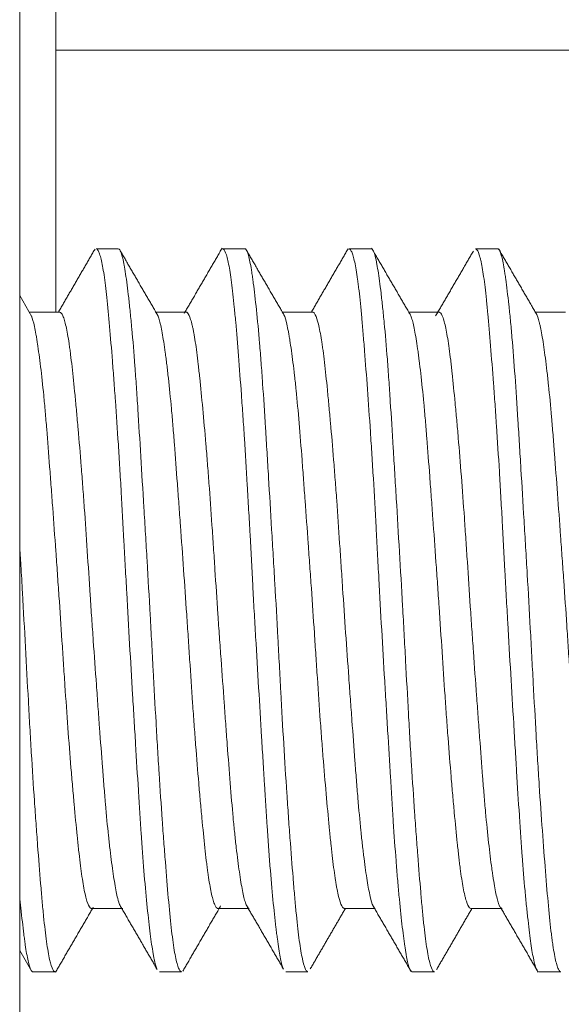
# Model space of a CAD drawing. Units: millimetres. Extents: x 0 to 297, y 0 to 265.
# Drawn here: x 30 to 30, y 68 to 69 of the extents above; entities that cross this region are included whole.
import ezdxf

# ---------------------------------------------------------------- set-up
doc = ezdxf.new("R2010")
doc.units = ezdxf.units.MM
doc.layers.add('1', color=7, linetype='Continuous', true_color=0xffffff)

msp = doc.modelspace()

# ---------------------------------------------------------------- linework, layer by layer
at = {"layer": '1', "color": 3, "linetype": 'Continuous', "lineweight": 13}
for p, q in [((30.286708, 67.837258), (30.286708, 69.030449)), ((30.297819, 68.753284), (30.297819, 68.708839)), ((30.297819, 68.708844), (30.297819, 68.628382)), ((35.553375, 68.708839), (30.297819, 68.708839)), ((30.317015, 68.647821), (30.310229, 68.647821)), ((30.355904, 68.647821), (30.349093, 68.647821)), ((30.394779, 68.647821), (30.387998, 68.647821)), ((30.433699, 68.647821), (30.426888, 68.647821)), ((30.290485, 68.626929), (30.286707, 68.63342)), ((30.298996, 68.628376), (30.289643, 68.628376)), ((30.33786, 68.628376), (30.32858, 68.628376)), ((30.376772, 68.628376), (30.367476, 68.628376)), ((30.41565, 68.628376), (30.406339, 68.628376)), ((30.454539, 68.628376), (30.445273, 68.628376)), ((30.308815, 68.445043), (30.318431, 68.445043)), ((30.347677, 68.445043), (30.357325, 68.445043)), ((30.38658, 68.445043), (30.395844, 68.445043)), ((30.425464, 68.445043), (30.435107, 68.445043)), ((30.286709, 68.432086), (30.290448, 68.425639)), ((30.290769, 68.425598), (30.29758, 68.425598)), ((30.329655, 68.425598), (30.336443, 68.425598)), ((30.36856, 68.425598), (30.37536, 68.425598)), ((30.407418, 68.425598), (30.414228, 68.425598)), ((30.446338, 68.425598), (30.453118, 68.425598))]:
    msp.add_line(p, q, dxfattribs=at)
for points in [[(30.30987, 68.647746), (30.304253, 68.638066), (30.298622, 68.628376)], [(30.32924, 68.627242), (30.32344, 68.637206), (30.317646, 68.647191)], [(30.34895, 68.647979), (30.343143, 68.637986), (30.337326, 68.627978)], [(30.367773, 68.627865), (30.361972, 68.637854), (30.356177, 68.647843)], [(30.387679, 68.647792), (30.382048, 68.638082), (30.376411, 68.628376)], [(30.406576, 68.62797), (30.400756, 68.63798), (30.394948, 68.647975)], [(30.426216, 68.647114), (30.42042, 68.637127), (30.414618, 68.627163)], [(30.44572, 68.627608), (30.439887, 68.637645), (30.43407, 68.647675)], [(30.297727, 68.425445), (30.303536, 68.435441), (30.309356, 68.445452)], [(30.317389, 68.446271), (30.323192, 68.436307), (30.328988, 68.42632)], [(30.336857, 68.42576), (30.342674, 68.435791), (30.348507, 68.445828)], [(30.356204, 68.446447), (30.362026, 68.436446), (30.367836, 68.426423)], [(30.376078, 68.426474), (30.381467, 68.43577), (30.386866, 68.445044)], [(30.395434, 68.445749), (30.401266, 68.435713), (30.407083, 68.425686)], [(30.414875, 68.426245), (30.420335, 68.435653), (30.4258, 68.445043)], [(30.434547, 68.445442), (30.440365, 68.435434), (30.446172, 68.42544)]]:
    msp.add_open_spline(points, degree=2, dxfattribs=at)
for points, knots in [([(30.310198, 68.647821), (30.3104, 68.647819), (30.310607, 68.64764), (30.310895, 68.647153), (30.310972, 68.647), (30.311127, 68.646645), (30.311205, 68.646443), (30.311438, 68.64577), (30.311593, 68.64523), (30.312052, 68.643343), (30.312352, 68.64173), (30.312794, 68.638783), (30.31294, 68.637712), (30.31323, 68.635389), (30.313375, 68.634132), (30.313802, 68.630144), (30.31408, 68.627185), (30.314641, 68.620683), (30.314926, 68.617141), (30.315301, 68.612336), (30.315377, 68.611354), (30.315529, 68.609367), (30.315757, 68.606347), (30.315987, 68.603211), (30.316445, 68.59679), (30.316749, 68.592308), (30.317197, 68.58528), (30.317346, 68.582886), (30.317641, 68.577994), (30.317787, 68.575523), (30.318216, 68.568048), (30.318494, 68.562977), (30.318911, 68.555241), (30.319051, 68.552641), (30.319261, 68.548708), (30.319332, 68.547391), (30.319475, 68.544747), (30.319547, 68.543417), (30.319908, 68.536789), (30.320206, 68.531527), (30.320815, 68.521079), (30.321124, 68.515894), (30.321586, 68.508175), (30.321741, 68.505604), (30.322044, 68.500558), (30.322194, 68.498076), (30.322636, 68.490749), (30.322923, 68.486022), (30.323348, 68.479172), (30.323489, 68.476928), (30.323702, 68.473625), (30.323773, 68.472532), (30.323914, 68.470383), (30.323985, 68.469326), (30.324338, 68.464123), (30.324621, 68.460226), (30.325213, 68.452952), (30.325519, 68.449576), (30.326138, 68.443367), (30.326443, 68.440607), (30.327039, 68.435755), (30.327331, 68.433661), (30.32769, 68.431468), (30.327762, 68.431051), (30.327905, 68.430259), (30.327976, 68.429885), (30.328189, 68.428834), (30.328329, 68.42823), (30.328591, 68.427268), (30.328713, 68.426889), (30.328836, 68.426582)], [0, 0, 0, 0, 0.0325634, 0.0325634, 0.0443961, 0.0443961, 0.0562287, 0.0562287, 0.079894, 0.079894, 0.1272245, 0.1272245, 0.1508898, 0.1508898, 0.1745551, 0.1745551, 0.2218856, 0.2218856, 0.2692162, 0.2692162, 0.2810488, 0.2810488, 0.2928815, 0.3165468, 0.3165468, 0.3638773, 0.3638773, 0.3875426, 0.3875426, 0.4112079, 0.4112079, 0.4585384, 0.4585384, 0.4822037, 0.4822037, 0.4940363, 0.4940363, 0.505869, 0.505869, 0.5531995, 0.5531995, 0.6005301, 0.6005301, 0.6241954, 0.6241954, 0.6478607, 0.6478607, 0.6951912, 0.6951912, 0.7188565, 0.7188565, 0.7306891, 0.7306891, 0.7425218, 0.7425218, 0.7898523, 0.7898523, 0.8371829, 0.8371829, 0.8845134, 0.8845134, 0.931844, 0.931844, 0.9436766, 0.9436766, 0.9555093, 0.9555093, 0.9791746, 0.9791746, 1, 1, 1, 1]), ([(30.336478, 68.425598), (30.336384, 68.425598), (30.336288, 68.425637), (30.336032, 68.425841), (30.33587, 68.426074), (30.335542, 68.426753), (30.335376, 68.427202), (30.334884, 68.428852), (30.334561, 68.430357), (30.33393, 68.434156), (30.333621, 68.43645), (30.33301, 68.441859), (30.332714, 68.444904), (30.332119, 68.45165), (30.33182, 68.45535), (30.331425, 68.460395), (30.331345, 68.461426), (30.331183, 68.463527), (30.33094, 68.466721), (30.330696, 68.470045), (30.33021, 68.476862), (30.329888, 68.481631), (30.329492, 68.487875), (30.329413, 68.489139), (30.329256, 68.491694), (30.329177, 68.492988), (30.328943, 68.496901), (30.32879, 68.499534), (30.328337, 68.507506), (30.328043, 68.512917), (30.3276, 68.521175), (30.327451, 68.523951), (30.327225, 68.528152), (30.327149, 68.529561), (30.326996, 68.532379), (30.326919, 68.533785), (30.32653, 68.540799), (30.326207, 68.546364), (30.325718, 68.554642), (30.325555, 68.55739), (30.32531, 68.561494), (30.325228, 68.562859), (30.325065, 68.565583), (30.324983, 68.566945), (30.324577, 68.573705), (30.324263, 68.578926), (30.323649, 68.589008), (30.32335, 68.593869), (30.322975, 68.599713), (30.3229, 68.600873), (30.32275, 68.603154), (30.322525, 68.606519), (30.3223, 68.609713), (30.321843, 68.615879), (30.321526, 68.619694), (30.32112, 68.624088), (30.321039, 68.624948), (30.320875, 68.62663), (30.320793, 68.627453), (30.320548, 68.629849), (30.320385, 68.631349), (30.319904, 68.635562), (30.31959, 68.637993), (30.319129, 68.641071), (30.318977, 68.642002), (30.31875, 68.643253), (30.318674, 68.643646), (30.318524, 68.644377), (30.318449, 68.644716), (30.318077, 68.646278), (30.317785, 68.647105), (30.317335, 68.647721), (30.317184, 68.647823), (30.317029, 68.647821)], [0, 0, 0, 0, 0.0146154, 0.0146154, 0.0386538, 0.0386538, 0.0626923, 0.0626923, 0.1107692, 0.1107692, 0.1588462, 0.1588462, 0.2069231, 0.2069231, 0.255, 0.255, 0.2670192, 0.2670192, 0.2790385, 0.3030769, 0.3030769, 0.3511538, 0.3511538, 0.3631731, 0.3631731, 0.3751923, 0.3751923, 0.3992308, 0.3992308, 0.4473077, 0.4473077, 0.4713462, 0.4713462, 0.4833654, 0.4833654, 0.4953846, 0.4953846, 0.5434615, 0.5434615, 0.5675, 0.5675, 0.5795192, 0.5795192, 0.5915385, 0.5915385, 0.6396154, 0.6396154, 0.6876923, 0.6876923, 0.6997115, 0.6997115, 0.7117308, 0.7357692, 0.7357692, 0.7838462, 0.7838462, 0.7958654, 0.7958654, 0.8078846, 0.8078846, 0.8319231, 0.8319231, 0.88, 0.88, 0.9040385, 0.9040385, 0.9160577, 0.9160577, 0.9280769, 0.9280769, 0.9761538, 0.9761538, 1, 1, 1, 1]), ([(30.348784, 68.647689), (30.348826, 68.647727), (30.348869, 68.647756), (30.348984, 68.647815), (30.349058, 68.647828), (30.34928, 68.647796), (30.349431, 68.647681), (30.349886, 68.647059), (30.350195, 68.646277), (30.350656, 68.644544), (30.35081, 68.643872), (30.351116, 68.642339), (30.351267, 68.641486), (30.351712, 68.638672), (30.352001, 68.63646), (30.352426, 68.632643), (30.352567, 68.631288), (30.352779, 68.629126), (30.35285, 68.628385), (30.352991, 68.626858), (30.353062, 68.626073), (30.353416, 68.622067), (30.353698, 68.618595), (30.354285, 68.611136), (30.35459, 68.607148), (30.355051, 68.600769), (30.355207, 68.59857), (30.355513, 68.594105), (30.355665, 68.591832), (30.356114, 68.584895), (30.356407, 68.580113), (30.356839, 68.572704), (30.356981, 68.570194), (30.357195, 68.566369), (30.357266, 68.565083), (30.357407, 68.56251), (30.357477, 68.561221), (30.357827, 68.554765), (30.358103, 68.549563), (30.358528, 68.541707), (30.358672, 68.539079), (30.358967, 68.533806), (30.359118, 68.531158), (30.359579, 68.5232), (30.359889, 68.517987), (30.360501, 68.507735), (30.360804, 68.502697), (30.361177, 68.496512), (30.361251, 68.495281), (30.3614, 68.492829), (30.361474, 68.491608), (30.361693, 68.487991), (30.361837, 68.485632), (30.362265, 68.478709), (30.362543, 68.474296), (30.362963, 68.467983), (30.363104, 68.46593), (30.363391, 68.461928), (30.363537, 68.459975), (30.36398, 68.454365), (30.364588, 68.447487), (30.3652, 68.441782), (30.365579, 68.438597), (30.365654, 68.437978), (30.365804, 68.436789), (30.366028, 68.435075), (30.366246, 68.433562), (30.366677, 68.430802), (30.366957, 68.429314), (30.367376, 68.427617), (30.367516, 68.427141), (30.367668, 68.42673), (30.367678, 68.426703), (30.367688, 68.426676)], [0, 0, 0, 0, 0.0068122, 0.0068122, 0.018477, 0.018477, 0.0418066, 0.0418066, 0.0884658, 0.0884658, 0.1117954, 0.1117954, 0.135125, 0.135125, 0.1817842, 0.1817842, 0.2051139, 0.2051139, 0.2167787, 0.2167787, 0.2284435, 0.2284435, 0.2751027, 0.2751027, 0.3217619, 0.3217619, 0.3450915, 0.3450915, 0.3684211, 0.3684211, 0.4150803, 0.4150803, 0.4384099, 0.4384099, 0.4500747, 0.4500747, 0.4617395, 0.4617395, 0.5083987, 0.5083987, 0.5317283, 0.5317283, 0.5550579, 0.5550579, 0.6017171, 0.6017171, 0.6483763, 0.6483763, 0.6600411, 0.6600411, 0.6717059, 0.6717059, 0.6950355, 0.6950355, 0.7416947, 0.7416947, 0.7650243, 0.7650243, 0.7883539, 0.7883539, 0.8350131, 0.8816723, 0.8816723, 0.8933371, 0.8933371, 0.9050019, 0.9283315, 0.9283315, 0.9749907, 0.9749907, 0.9983203, 0.9983203, 1, 1, 1, 1]), ([(30.375361, 68.425599), (30.37532, 68.425599), (30.375278, 68.425607), (30.375157, 68.425652), (30.375077, 68.425708), (30.374835, 68.425957), (30.374672, 68.426227), (30.374183, 68.427349), (30.373856, 68.428507), (30.373373, 68.430866), (30.373213, 68.431756), (30.372894, 68.43375), (30.372737, 68.434842), (30.372275, 68.438391), (30.371976, 68.441121), (30.37153, 68.445758), (30.371381, 68.447394), (30.371081, 68.450852), (30.370929, 68.452679), (30.370469, 68.458353), (30.370153, 68.462411), (30.369669, 68.468902), (30.369506, 68.471133), (30.369181, 68.475731), (30.369018, 68.478102), (30.368531, 68.485409), (30.368216, 68.490435), (30.367603, 68.500786), (30.367304, 68.50611), (30.366931, 68.512956), (30.366856, 68.514337), (30.366707, 68.517109), (30.366484, 68.521269), (30.366261, 68.525435), (30.36581, 68.533776), (30.3655, 68.539348), (30.365096, 68.546325), (30.365015, 68.547721), (30.364851, 68.550515), (30.364768, 68.551915), (30.364521, 68.556098), (30.364356, 68.558854), (30.363868, 68.567026), (30.363548, 68.572344), (30.363078, 68.580131), (30.362923, 68.582694), (30.362691, 68.586489), (30.362614, 68.587749), (30.362461, 68.590237), (30.362385, 68.591465), (30.362008, 68.597525), (30.361714, 68.602115), (30.361266, 68.608622), (30.361115, 68.610728), (30.360885, 68.61379), (30.360807, 68.614794), (30.360649, 68.616771), (30.360569, 68.617745), (30.360168, 68.622502), (30.359515, 68.629392), (30.358875, 68.634893), (30.35848, 68.637883), (30.358401, 68.63846), (30.358245, 68.63956), (30.358012, 68.641131), (30.357785, 68.642469), (30.357337, 68.64484), (30.357044, 68.646016), (30.356672, 68.646972), (30.356598, 68.647138), (30.356447, 68.647416), (30.356371, 68.647529), (30.356176, 68.647748), (30.356057, 68.647816), (30.355936, 68.64782)], [0, 0, 0, 0, 0.0062596, 0.0062596, 0.0182974, 0.0182974, 0.0423729, 0.0423729, 0.0905239, 0.0905239, 0.1145994, 0.1145994, 0.1386749, 0.1386749, 0.1868259, 0.1868259, 0.2109014, 0.2109014, 0.2349769, 0.2349769, 0.2831279, 0.2831279, 0.3072034, 0.3072034, 0.3312789, 0.3312789, 0.3794299, 0.3794299, 0.4275809, 0.4275809, 0.4396186, 0.4396186, 0.4516564, 0.4757319, 0.4757319, 0.5238829, 0.5238829, 0.5359206, 0.5359206, 0.5479584, 0.5479584, 0.5720339, 0.5720339, 0.6201849, 0.6201849, 0.6442604, 0.6442604, 0.6562982, 0.6562982, 0.6683359, 0.6683359, 0.7164869, 0.7164869, 0.7405624, 0.7405624, 0.7526002, 0.7526002, 0.7646379, 0.7646379, 0.8127889, 0.8609399, 0.8609399, 0.8729777, 0.8729777, 0.8850154, 0.9090909, 0.9090909, 0.9572419, 0.9572419, 0.9692797, 0.9692797, 0.9813174, 0.9813174, 1, 1, 1, 1]), ([(30.387976, 68.647821), (30.388095, 68.64782), (30.388217, 68.647756), (30.388418, 68.647551), (30.388494, 68.647449), (30.388649, 68.647198), (30.388881, 68.646751), (30.389112, 68.646098), (30.389573, 68.64452), (30.389877, 68.643108), (30.390325, 68.640449), (30.390473, 68.639472), (30.390694, 68.637867), (30.390767, 68.637308), (30.390913, 68.636154), (30.390985, 68.635556), (30.391344, 68.632472), (30.391622, 68.629693), (30.392042, 68.625065), (30.392182, 68.623445), (30.392395, 68.620898), (30.392467, 68.620029), (30.392611, 68.618253), (30.392684, 68.617344), (30.393052, 68.612713), (30.393356, 68.60878), (30.393965, 68.600473), (30.394271, 68.5961), (30.39465, 68.590352), (30.394725, 68.589189), (30.394876, 68.586832), (30.394951, 68.58564), (30.395175, 68.582049), (30.395321, 68.579627), (30.395755, 68.572277), (30.396036, 68.567266), (30.396455, 68.559585), (30.396595, 68.556998), (30.396805, 68.553074), (30.396876, 68.551756), (30.397017, 68.549118), (30.397088, 68.5478), (30.397443, 68.541213), (30.397732, 68.535958), (30.398334, 68.525479), (30.398643, 68.520254), (30.399031, 68.513741), (30.399109, 68.51244), (30.399263, 68.50986), (30.399494, 68.506017), (30.39972, 68.502252), (30.400167, 68.494824), (30.400458, 68.490008), (30.400817, 68.48416), (30.400889, 68.482999), (30.401031, 68.480695), (30.401103, 68.47955), (30.401316, 68.476155), (30.401457, 68.473955), (30.401878, 68.467539), (30.402158, 68.463507), (30.402593, 68.457824), (30.402741, 68.455991), (30.402968, 68.453335), (30.403044, 68.452465), (30.403197, 68.450757), (30.403274, 68.44992), (30.403659, 68.445844), (30.404271, 68.439985), (30.404863, 68.435409), (30.405228, 68.432963), (30.405301, 68.432494), (30.405446, 68.431601), (30.405661, 68.430334), (30.405872, 68.429277), (30.406291, 68.427438), (30.406566, 68.426577), (30.406989, 68.425839), (30.407132, 68.425685), (30.407322, 68.425608), (30.407366, 68.425599), (30.40741, 68.425599)], [0, 0, 0, 0, 0.0184984, 0.0184984, 0.0298332, 0.0298332, 0.0411679, 0.0638375, 0.0638375, 0.1091766, 0.1091766, 0.1318462, 0.1318462, 0.143181, 0.143181, 0.1545158, 0.1545158, 0.1998549, 0.1998549, 0.2225245, 0.2225245, 0.2338593, 0.2338593, 0.2451941, 0.2451941, 0.2905332, 0.2905332, 0.3358723, 0.3358723, 0.3472071, 0.3472071, 0.3585419, 0.3585419, 0.3812115, 0.3812115, 0.4265506, 0.4265506, 0.4492202, 0.4492202, 0.460555, 0.460555, 0.4718897, 0.4718897, 0.5172289, 0.5172289, 0.562568, 0.562568, 0.5739028, 0.5739028, 0.5852376, 0.6079071, 0.6079071, 0.6532463, 0.6532463, 0.6645811, 0.6645811, 0.6759159, 0.6759159, 0.6985854, 0.6985854, 0.7439246, 0.7439246, 0.7665941, 0.7665941, 0.7779289, 0.7779289, 0.7892637, 0.7892637, 0.8346028, 0.879942, 0.879942, 0.8912768, 0.8912768, 0.9026115, 0.9252811, 0.9252811, 0.9706202, 0.9706202, 0.9932898, 0.9932898, 1, 1, 1, 1]), ([(30.414253, 68.425598), (30.414106, 68.425599), (30.413957, 68.425694), (30.413484, 68.426279), (30.413155, 68.427092), (30.412661, 68.428961), (30.412498, 68.429686), (30.412177, 68.43133), (30.412018, 68.43225), (30.411548, 68.435301), (30.411244, 68.437719), (30.41079, 68.441939), (30.410639, 68.44345), (30.410339, 68.446625), (30.410191, 68.448292), (30.409742, 68.453529), (30.409439, 68.457331), (30.408962, 68.463504), (30.4088, 68.465641), (30.408472, 68.470073), (30.408309, 68.472342), (30.407822, 68.479301), (30.407502, 68.484143), (30.407032, 68.491707), (30.406876, 68.494279), (30.406645, 68.498215), (30.406568, 68.499541), (30.406415, 68.502213), (30.406339, 68.503554), (30.405962, 68.51028), (30.405669, 68.51573), (30.405226, 68.524006), (30.405077, 68.526782), (30.40485, 68.530971), (30.404774, 68.532372), (30.404619, 68.535182), (30.404541, 68.536593), (30.404144, 68.543648), (30.403818, 68.549216), (30.403166, 68.560208), (30.40284, 68.565631), (30.402438, 68.572317), (30.402358, 68.573651), (30.402198, 68.5763), (30.401961, 68.580233), (30.401729, 68.584048), (30.401272, 68.591524), (30.400976, 68.596303), (30.400603, 68.602018), (30.400528, 68.603148), (30.400378, 68.605381), (30.400302, 68.606487), (30.400075, 68.609745), (30.399923, 68.611836), (30.399459, 68.61787), (30.399139, 68.621576), (30.398652, 68.626662), (30.398489, 68.628278), (30.398245, 68.630581), (30.398163, 68.63133), (30.398, 68.632778), (30.39792, 68.633476), (30.397519, 68.636845), (30.397208, 68.639146), (30.396752, 68.642018), (30.396601, 68.642877), (30.396377, 68.644019), (30.396302, 68.644375), (30.396152, 68.645037), (30.396077, 68.645343), (30.395709, 68.64672), (30.39542, 68.647401), (30.395122, 68.647678)], [0, 0, 0, 0, 0.0230739, 0.0230739, 0.0719593, 0.0719593, 0.096402, 0.096402, 0.1208447, 0.1208447, 0.1697302, 0.1697302, 0.1941729, 0.1941729, 0.2186156, 0.2186156, 0.267501, 0.267501, 0.2919437, 0.2919437, 0.3163864, 0.3163864, 0.3652718, 0.3652718, 0.3897145, 0.3897145, 0.4019359, 0.4019359, 0.4141572, 0.4141572, 0.4630426, 0.4630426, 0.4874853, 0.4874853, 0.4997067, 0.4997067, 0.5119281, 0.5119281, 0.5608135, 0.5608135, 0.6096989, 0.6096989, 0.6219202, 0.6219202, 0.6341416, 0.6585843, 0.6585843, 0.7074697, 0.7074697, 0.7196911, 0.7196911, 0.7319124, 0.7319124, 0.7563551, 0.7563551, 0.8052405, 0.8052405, 0.8296832, 0.8296832, 0.8419046, 0.8419046, 0.854126, 0.854126, 0.9030114, 0.9030114, 0.9274541, 0.9274541, 0.9396754, 0.9396754, 0.9518968, 0.9518968, 1, 1, 1, 1]), ([(30.42685, 68.647821), (30.426935, 68.647823), (30.42702, 68.647795), (30.427405, 68.64753), (30.427713, 68.646955), (30.4281, 68.645764), (30.428177, 68.645502), (30.428332, 68.64493), (30.42841, 68.64462), (30.42864, 68.643626), (30.428792, 68.642875), (30.429242, 68.640363), (30.429534, 68.638344), (30.429966, 68.634799), (30.430108, 68.633532), (30.430322, 68.631497), (30.430393, 68.630795), (30.430535, 68.629355), (30.430605, 68.628616), (30.430958, 68.624837), (30.431236, 68.621531), (30.431812, 68.61437), (30.432112, 68.610515), (30.432497, 68.605339), (30.432574, 68.604288), (30.432728, 68.602166), (30.432959, 68.598948), (30.433188, 68.595628), (30.433641, 68.588854), (30.433938, 68.58416), (30.434303, 68.578067), (30.434375, 68.576837), (30.43452, 68.574353), (30.434593, 68.573098), (30.434809, 68.569316), (30.43495, 68.56678), (30.435371, 68.559124), (30.435646, 68.55396), (30.436067, 68.546122), (30.436209, 68.543495), (30.436426, 68.539531), (30.436499, 68.538206), (30.436647, 68.535548), (30.436722, 68.534217), (30.437099, 68.527597), (30.437715, 68.517139), (30.438327, 68.506938), (30.438706, 68.500645), (30.438781, 68.499388), (30.438932, 68.496896), (30.439155, 68.493194), (30.439373, 68.489597), (30.439804, 68.48254), (30.440084, 68.478017), (30.440506, 68.471508), (30.440646, 68.469384), (30.44086, 68.46627), (30.440931, 68.465246), (30.441074, 68.463237), (30.441146, 68.462251), (30.441507, 68.457408), (30.441806, 68.453817), (30.442262, 68.448848), (30.442415, 68.447262), (30.442645, 68.444989), (30.442722, 68.444249), (30.442875, 68.442805), (30.442952, 68.4421), (30.443335, 68.438685), (30.443633, 68.436309), (30.444214, 68.432243), (30.444498, 68.430553), (30.44485, 68.428879), (30.444921, 68.428567), (30.445062, 68.427987), (30.445132, 68.42772), (30.445343, 68.426992), (30.445482, 68.426602), (30.445744, 68.42605), (30.445865, 68.425863), (30.445989, 68.425746)], [0, 0, 0, 0, 0.0132597, 0.0132597, 0.0593002, 0.0593002, 0.0708103, 0.0708103, 0.0823204, 0.0823204, 0.1053407, 0.1053407, 0.1513812, 0.1513812, 0.1744015, 0.1744015, 0.1859116, 0.1859116, 0.1974217, 0.1974217, 0.2434623, 0.2434623, 0.2895028, 0.2895028, 0.3010129, 0.3010129, 0.312523, 0.3355433, 0.3355433, 0.3815838, 0.3815838, 0.3930939, 0.3930939, 0.4046041, 0.4046041, 0.4276243, 0.4276243, 0.4736648, 0.4736648, 0.4966851, 0.4966851, 0.5081952, 0.5081952, 0.5197054, 0.5197054, 0.5657459, 0.6117864, 0.6117864, 0.6232965, 0.6232965, 0.6348067, 0.6578269, 0.6578269, 0.7038674, 0.7038674, 0.7268877, 0.7268877, 0.7383978, 0.7383978, 0.7499079, 0.7499079, 0.7959485, 0.7959485, 0.8189687, 0.8189687, 0.8304789, 0.8304789, 0.841989, 0.841989, 0.8880295, 0.8880295, 0.93407, 0.93407, 0.9455801, 0.9455801, 0.9570903, 0.9570903, 0.9801105, 0.9801105, 1, 1, 1, 1]), ([(30.453138, 68.425599), (30.453123, 68.425599), (30.453108, 68.4256), (30.452936, 68.425626), (30.452775, 68.425755), (30.45253, 68.426111), (30.452448, 68.426256), (30.452284, 68.426599), (30.452202, 68.426796), (30.451792, 68.427911), (30.451467, 68.429211), (30.450988, 68.431768), (30.45083, 68.432722), (30.450594, 68.434308), (30.450516, 68.434863), (30.45036, 68.436025), (30.450282, 68.43663), (30.449898, 68.439762), (30.449601, 68.442622), (30.449007, 68.449033), (30.448711, 68.452582), (30.448087, 68.4604), (30.447765, 68.464569), (30.447118, 68.4734), (30.446794, 68.478064), (30.446312, 68.48544), (30.446152, 68.487971), (30.445837, 68.493079), (30.445683, 68.495665), (30.445226, 68.503515), (30.44493, 68.508873), (30.444485, 68.517096), (30.444336, 68.519871), (30.444036, 68.525473), (30.443886, 68.52827), (30.44343, 68.536647), (30.443114, 68.542216), (30.442627, 68.550543), (30.442464, 68.553314), (30.442217, 68.557465), (30.442134, 68.55885), (30.44197, 68.561608), (30.441888, 68.562977), (30.44148, 68.569772), (30.441163, 68.575053), (30.440697, 68.582743), (30.440544, 68.585269), (30.440315, 68.588998), (30.440239, 68.590231), (30.440088, 68.592678), (30.440012, 68.593894), (30.439634, 68.599896), (30.439339, 68.604414), (30.438739, 68.612903), (30.438429, 68.616875), (30.438025, 68.621487), (30.437944, 68.622394), (30.43778, 68.624162), (30.437535, 68.626743), (30.437292, 68.629115), (30.436808, 68.633586), (30.43649, 68.636204), (30.4361, 68.639017), (30.436023, 68.639556), (30.435868, 68.640589), (30.435791, 68.641082), (30.435561, 68.642483), (30.43541, 68.64331), (30.434963, 68.64548), (30.434671, 68.646513), (30.434224, 68.647443), (30.434074, 68.64765), (30.433847, 68.647797), (30.433773, 68.647821), (30.433699, 68.647821)], [0, 0, 0, 0, 0.0023094, 0.0023094, 0.0263664, 0.0263664, 0.0383949, 0.0383949, 0.0504234, 0.0504234, 0.0985373, 0.0985373, 0.1225943, 0.1225943, 0.1346227, 0.1346227, 0.1466512, 0.1466512, 0.1947652, 0.1947652, 0.2428791, 0.2428791, 0.290993, 0.290993, 0.339107, 0.339107, 0.3631639, 0.3631639, 0.3872209, 0.3872209, 0.4353348, 0.4353348, 0.4593918, 0.4593918, 0.4834488, 0.4834488, 0.5315627, 0.5315627, 0.5556197, 0.5556197, 0.5676482, 0.5676482, 0.5796766, 0.5796766, 0.6277906, 0.6277906, 0.6518476, 0.6518476, 0.663876, 0.663876, 0.6759045, 0.6759045, 0.7240185, 0.7240185, 0.7721324, 0.7721324, 0.7841609, 0.7841609, 0.7961894, 0.8202463, 0.8202463, 0.8683603, 0.8683603, 0.8803887, 0.8803887, 0.8924172, 0.8924172, 0.9164742, 0.9164742, 0.9645881, 0.9645881, 0.9886451, 0.9886451, 1, 1, 1, 1]), ([(30.298973, 68.628376), (30.298993, 68.628376), (30.299013, 68.628374), (30.299346, 68.628322), (30.299669, 68.62793), (30.300078, 68.626994), (30.30016, 68.626784), (30.300324, 68.626324), (30.300567, 68.625571), (30.300807, 68.624632), (30.301283, 68.622509), (30.301594, 68.62077), (30.301979, 68.618182), (30.302055, 68.617644), (30.302209, 68.616525), (30.302285, 68.615945), (30.302513, 68.614156), (30.302663, 68.612895), (30.303113, 68.608908), (30.303411, 68.605981), (30.303875, 68.601186), (30.304033, 68.59952), (30.304274, 68.596917), (30.304355, 68.596033), (30.304516, 68.594246), (30.304597, 68.593341), (30.305001, 68.588758), (30.305322, 68.584908), (30.305798, 68.578862), (30.305955, 68.576801), (30.306191, 68.573639), (30.306269, 68.572574), (30.306425, 68.57042), (30.306503, 68.569334), (30.306888, 68.56389), (30.307186, 68.55946), (30.307782, 68.550451), (30.308078, 68.545874), (30.308542, 68.538895), (30.308698, 68.536574), (30.309014, 68.531959), (30.309174, 68.529663), (30.309656, 68.522806), (30.309981, 68.518277), (30.310466, 68.511549), (30.310629, 68.509309), (30.310947, 68.504922), (30.311104, 68.502768), (30.31157, 68.496421), (30.311873, 68.492343), (30.312325, 68.486459), (30.312476, 68.484536), (30.312779, 68.480771), (30.31293, 68.478953), (30.313386, 68.473687), (30.313695, 68.470427), (30.314174, 68.465908), (30.314335, 68.464464), (30.314659, 68.461703), (30.314823, 68.460383), (30.315307, 68.456679), (30.315623, 68.45453), (30.316088, 68.451773), (30.316241, 68.450932), (30.316547, 68.44941), (30.316699, 68.448727), (30.317074, 68.447246), (30.317293, 68.446557), (30.317513, 68.446055)], [0, 0, 0, 0, 0.0032323, 0.0032323, 0.0537374, 0.0537374, 0.0663636, 0.0663636, 0.0789899, 0.1042424, 0.1042424, 0.1547475, 0.1547475, 0.1673737, 0.1673737, 0.18, 0.18, 0.2052525, 0.2052525, 0.2557576, 0.2557576, 0.2810101, 0.2810101, 0.2936364, 0.2936364, 0.3062626, 0.3062626, 0.3567677, 0.3567677, 0.3820202, 0.3820202, 0.3946465, 0.3946465, 0.4072727, 0.4072727, 0.4577778, 0.4577778, 0.5082828, 0.5082828, 0.5335354, 0.5335354, 0.5587879, 0.5587879, 0.6092929, 0.6092929, 0.6345455, 0.6345455, 0.659798, 0.659798, 0.710303, 0.710303, 0.7355556, 0.7355556, 0.7608081, 0.7608081, 0.8113131, 0.8113131, 0.8365657, 0.8365657, 0.8618182, 0.8618182, 0.9123232, 0.9123232, 0.9375758, 0.9375758, 0.9628283, 0.9628283, 1, 1, 1, 1]), ([(30.337855, 68.628376), (30.338008, 68.628377), (30.338164, 68.628293), (30.338641, 68.627789), (30.338965, 68.627108), (30.33945, 68.625571), (30.339611, 68.624973), (30.339852, 68.623943), (30.339933, 68.623577), (30.340092, 68.622807), (30.340171, 68.622403), (30.340564, 68.620283), (30.340869, 68.618277), (30.341321, 68.614811), (30.341471, 68.613578), (30.341697, 68.611613), (30.341773, 68.610938), (30.341924, 68.60955), (30.342, 68.608835), (30.34238, 68.605196), (30.342685, 68.602042), (30.343318, 68.595269), (30.343641, 68.591649), (30.344047, 68.58682), (30.344129, 68.585839), (30.34429, 68.583865), (30.344531, 68.580877), (30.344768, 68.577809), (30.345236, 68.57157), (30.345541, 68.567273), (30.34592, 68.561725), (30.345996, 68.560607), (30.346147, 68.558352), (30.346223, 68.557218), (30.346449, 68.553816), (30.346598, 68.551542), (30.347046, 68.544699), (30.347346, 68.540112), (30.347817, 68.533195), (30.347978, 68.530883), (30.348221, 68.527406), (30.348303, 68.526248), (30.348466, 68.523948), (30.348547, 68.522803), (30.348953, 68.517111), (30.349275, 68.512647), (30.349751, 68.506087), (30.349909, 68.503923), (30.350223, 68.499641), (30.350379, 68.497515), (30.350841, 68.491303), (30.351439, 68.48342), (30.352038, 68.476317), (30.352507, 68.471294), (30.352665, 68.46969), (30.352985, 68.466626), (30.353145, 68.465164), (30.353627, 68.460989), (30.353949, 68.458484), (30.354428, 68.455152), (30.354587, 68.45411), (30.354901, 68.452203), (30.355055, 68.451335), (30.355513, 68.448978), (30.355811, 68.447738), (30.35626, 68.446377), (30.35641, 68.446007), (30.356713, 68.44544), (30.356864, 68.445246), (30.357111, 68.445076), (30.357205, 68.445043), (30.357299, 68.445043)], [0, 0, 0, 0, 0.0234706, 0.0234706, 0.071566, 0.071566, 0.0956137, 0.0956137, 0.1076376, 0.1076376, 0.1196614, 0.1196614, 0.1677569, 0.1677569, 0.1918046, 0.1918046, 0.2038284, 0.2038284, 0.2158523, 0.2158523, 0.2639477, 0.2639477, 0.3120431, 0.3120431, 0.324067, 0.324067, 0.3360908, 0.3601385, 0.3601385, 0.408234, 0.408234, 0.4202578, 0.4202578, 0.4322817, 0.4322817, 0.4563294, 0.4563294, 0.5044248, 0.5044248, 0.5284725, 0.5284725, 0.5404964, 0.5404964, 0.5525202, 0.5525202, 0.6006156, 0.6006156, 0.6246633, 0.6246633, 0.6487111, 0.6487111, 0.6968065, 0.7449019, 0.7449019, 0.7689496, 0.7689496, 0.7929973, 0.7929973, 0.8410927, 0.8410927, 0.8651404, 0.8651404, 0.8891882, 0.8891882, 0.9372836, 0.9372836, 0.9613313, 0.9613313, 0.985379, 0.985379, 1, 1, 1, 1]), ([(30.376755, 68.628376), (30.376876, 68.628373), (30.376999, 68.628318), (30.377204, 68.628141), (30.377284, 68.628049), (30.377447, 68.627822), (30.377529, 68.627685), (30.377937, 68.626897), (30.378585, 68.624954), (30.379212, 68.621693), (30.379601, 68.619228), (30.379679, 68.618713), (30.379832, 68.617648), (30.380062, 68.615997), (30.380287, 68.614185), (30.380736, 68.610351), (30.381034, 68.607515), (30.381418, 68.603615), (30.381495, 68.602817), (30.381652, 68.601185), (30.381731, 68.600351), (30.38197, 68.597813), (30.38213, 68.596071), (30.382612, 68.590695), (30.382934, 68.586913), (30.383413, 68.580943), (30.383572, 68.578903), (30.38381, 68.575767), (30.383889, 68.574708), (30.384046, 68.572583), (30.384124, 68.571515), (30.38451, 68.566144), (30.38481, 68.561754), (30.385257, 68.555029), (30.385406, 68.552765), (30.385631, 68.549332), (30.385707, 68.548182), (30.385858, 68.545871), (30.385935, 68.544709), (30.386316, 68.538923), (30.386627, 68.534318), (30.387267, 68.525156), (30.387592, 68.520598), (30.388, 68.514932), (30.388082, 68.513801), (30.388243, 68.511563), (30.388484, 68.508231), (30.388721, 68.504977), (30.389189, 68.49857), (30.389494, 68.494434), (30.389874, 68.489437), (30.38995, 68.488447), (30.390102, 68.486483), (30.390178, 68.485512), (30.390404, 68.482651), (30.390554, 68.480803), (30.391006, 68.475436), (30.391311, 68.472092), (30.391787, 68.46743), (30.391949, 68.465935), (30.392193, 68.463784), (30.392274, 68.463084), (30.392436, 68.461727), (30.392517, 68.461067), (30.39292, 68.457867), (30.393238, 68.455615), (30.393706, 68.452692), (30.393861, 68.451795), (30.39417, 68.450155), (30.394324, 68.449412), (30.394779, 68.447451), (30.395075, 68.446493), (30.395438, 68.445742), (30.395502, 68.445624), (30.395567, 68.445523)], [0, 0, 0, 0, 0.0192996, 0.0192996, 0.031735, 0.031735, 0.0441703, 0.0441703, 0.0939117, 0.143653, 0.143653, 0.1560883, 0.1560883, 0.1685237, 0.1933943, 0.1933943, 0.2431357, 0.2431357, 0.255571, 0.255571, 0.2680064, 0.2680064, 0.292877, 0.292877, 0.3426184, 0.3426184, 0.3674891, 0.3674891, 0.3799244, 0.3799244, 0.3923597, 0.3923597, 0.4421011, 0.4421011, 0.4669717, 0.4669717, 0.4794071, 0.4794071, 0.4918424, 0.4918424, 0.5415838, 0.5415838, 0.5913251, 0.5913251, 0.6037604, 0.6037604, 0.6161958, 0.6410665, 0.6410665, 0.6908078, 0.6908078, 0.7032431, 0.7032431, 0.7156785, 0.7156785, 0.7405491, 0.7405491, 0.7902905, 0.7902905, 0.8151612, 0.8151612, 0.8275965, 0.8275965, 0.8400318, 0.8400318, 0.8897732, 0.8897732, 0.9146439, 0.9146439, 0.9395145, 0.9395145, 0.9892559, 0.9892559, 1, 1, 1, 1]), ([(30.415624, 68.628376), (30.415726, 68.628379), (30.41583, 68.628344), (30.416251, 68.628051), (30.416576, 68.627489), (30.416982, 68.62635), (30.417063, 68.6261), (30.417225, 68.625557), (30.417307, 68.625262), (30.417549, 68.624317), (30.417709, 68.623606), (30.418182, 68.621236), (30.418489, 68.61934), (30.418944, 68.616022), (30.419096, 68.614837), (30.419323, 68.612938), (30.419399, 68.612284), (30.41955, 68.610944), (30.419626, 68.610258), (30.420002, 68.606749), (30.420304, 68.603689), (30.420774, 68.598727), (30.420933, 68.597011), (30.421174, 68.594342), (30.421255, 68.593436), (30.421418, 68.591593), (30.421499, 68.590654), (30.421906, 68.585916), (30.422546, 68.578016), (30.423162, 68.569494), (30.423545, 68.563967), (30.423621, 68.562851), (30.423773, 68.560616), (30.423999, 68.557256), (30.424223, 68.55387), (30.424669, 68.547064), (30.424967, 68.542482), (30.425356, 68.5367), (30.425435, 68.53554), (30.425594, 68.533216), (30.425675, 68.532051), (30.425917, 68.528576), (30.426078, 68.526277), (30.426564, 68.519436), (30.426887, 68.514947), (30.427367, 68.508321), (30.427526, 68.50613), (30.427764, 68.502872), (30.427843, 68.501791), (30.427999, 68.499656), (30.428077, 68.4986), (30.428463, 68.493378), (30.428763, 68.489381), (30.429213, 68.483655), (30.429362, 68.481791), (30.429589, 68.479064), (30.429665, 68.478167), (30.429818, 68.476395), (30.429895, 68.475522), (30.430281, 68.471251), (30.430597, 68.468109), (30.431239, 68.462356), (30.431562, 68.459745), (30.431965, 68.456827), (30.432045, 68.456262), (30.432204, 68.455175), (30.432442, 68.453608), (30.432675, 68.452226), (30.433135, 68.449706), (30.433435, 68.448349), (30.433811, 68.447066), (30.433886, 68.44683), (30.434037, 68.446401), (30.434112, 68.446208), (30.434338, 68.445697), (30.434488, 68.445445), (30.434642, 68.445277), (30.434644, 68.445274), (30.434647, 68.445271)], [0, 0, 0, 0, 0.016129, 0.016129, 0.0653029, 0.0653029, 0.0775964, 0.0775964, 0.0898898, 0.0898898, 0.1144768, 0.1144768, 0.1636507, 0.1636507, 0.1882376, 0.1882376, 0.2005311, 0.2005311, 0.2128245, 0.2128245, 0.2619984, 0.2619984, 0.2865854, 0.2865854, 0.2988788, 0.2988788, 0.3111723, 0.3111723, 0.3603462, 0.4095201, 0.4095201, 0.4218135, 0.4218135, 0.434107, 0.4586939, 0.4586939, 0.5078678, 0.5078678, 0.5201613, 0.5201613, 0.5324548, 0.5324548, 0.5570417, 0.5570417, 0.6062156, 0.6062156, 0.6308025, 0.6308025, 0.643096, 0.643096, 0.6553895, 0.6553895, 0.7045633, 0.7045633, 0.7291503, 0.7291503, 0.7414437, 0.7414437, 0.7537372, 0.7537372, 0.8029111, 0.8029111, 0.852085, 0.852085, 0.8643784, 0.8643784, 0.8766719, 0.9012589, 0.9012589, 0.9504327, 0.9504327, 0.9627262, 0.9627262, 0.9750197, 0.9750197, 0.9996066, 0.9996066, 1, 1, 1, 1]), ([(30.308819, 68.445043), (30.30875, 68.445043), (30.30868, 68.445059), (30.308451, 68.445169), (30.30829, 68.445332), (30.307807, 68.446079), (30.307482, 68.446917), (30.306999, 68.44869), (30.306839, 68.449368), (30.306519, 68.450898), (30.306361, 68.451743), (30.305895, 68.454505), (30.305593, 68.456653), (30.305142, 68.460328), (30.304992, 68.461629), (30.30469, 68.464386), (30.304538, 68.465847), (30.30408, 68.470391), (30.303769, 68.473655), (30.30329, 68.478895), (30.30313, 68.4807), (30.302887, 68.483493), (30.302806, 68.484439), (30.302644, 68.486361), (30.302563, 68.487338), (30.302158, 68.492281), (30.301842, 68.496372), (30.301223, 68.504819), (30.300921, 68.509175), (30.300543, 68.514789), (30.300467, 68.515922), (30.300316, 68.518196), (30.300091, 68.52161), (30.299867, 68.525036), (30.299417, 68.531901), (30.299111, 68.536496), (30.298713, 68.542262), (30.298632, 68.543417), (30.29847, 68.545728), (30.298389, 68.546888), (30.298144, 68.55035), (30.297981, 68.552634), (30.297495, 68.559411), (30.297175, 68.563833), (30.296702, 68.570321), (30.296546, 68.57246), (30.296313, 68.57563), (30.296235, 68.576683), (30.29608, 68.578764), (30.296003, 68.579791), (30.295622, 68.584863), (30.295325, 68.588716), (30.294875, 68.594196), (30.294725, 68.595972), (30.294495, 68.59856), (30.294418, 68.59941), (30.294262, 68.601083), (30.294184, 68.601908), (30.293787, 68.605942), (30.293142, 68.611813), (30.292502, 68.616559), (30.292105, 68.619162), (30.292025, 68.619665), (30.291868, 68.620628), (30.291634, 68.622008), (30.291404, 68.623196), (30.29095, 68.625325), (30.290654, 68.626412), (30.290347, 68.62718), (30.29034, 68.627198), (30.290333, 68.627215)], [0, 0, 0, 0, 0.0111426, 0.0111426, 0.0364667, 0.0364667, 0.087115, 0.087115, 0.1124392, 0.1124392, 0.1377633, 0.1377633, 0.1884116, 0.1884116, 0.2137358, 0.2137358, 0.2390599, 0.2390599, 0.2897082, 0.2897082, 0.3150324, 0.3150324, 0.3276945, 0.3276945, 0.3403565, 0.3403565, 0.3910048, 0.3910048, 0.4416531, 0.4416531, 0.4543152, 0.4543152, 0.4669773, 0.4923014, 0.4923014, 0.5429497, 0.5429497, 0.5556118, 0.5556118, 0.5682739, 0.5682739, 0.593598, 0.593598, 0.6442463, 0.6442463, 0.6695705, 0.6695705, 0.6822326, 0.6822326, 0.6948946, 0.6948946, 0.7455429, 0.7455429, 0.7708671, 0.7708671, 0.7835292, 0.7835292, 0.7961912, 0.7961912, 0.8468395, 0.8974878, 0.8974878, 0.9101499, 0.9101499, 0.922812, 0.9481361, 0.9481361, 0.9987844, 0.9987844, 1, 1, 1, 1]), ([(30.347706, 68.445043), (30.347612, 68.445042), (30.347517, 68.445074), (30.347262, 68.445242), (30.347101, 68.445432), (30.346858, 68.445849), (30.346777, 68.44601), (30.346613, 68.446376), (30.346532, 68.446582), (30.346122, 68.447718), (30.345801, 68.448963), (30.345172, 68.452094), (30.344864, 68.453981), (30.344482, 68.456754), (30.344405, 68.45733), (30.344253, 68.45852), (30.344026, 68.460357), (30.343801, 68.462346), (30.343351, 68.466523), (30.34305, 68.469572), (30.342657, 68.473716), (30.342578, 68.474561), (30.342418, 68.476286), (30.342337, 68.477168), (30.342094, 68.47985), (30.341932, 68.481684), (30.341448, 68.487318), (30.341129, 68.491252), (30.340656, 68.497416), (30.3405, 68.499515), (30.340266, 68.502732), (30.340188, 68.503818), (30.340034, 68.506), (30.339957, 68.507095), (30.339576, 68.512594), (30.339279, 68.517062), (30.338832, 68.523864), (30.338683, 68.526148), (30.338456, 68.5296), (30.33838, 68.530755), (30.338227, 68.533073), (30.338149, 68.534239), (30.337758, 68.540053), (30.337436, 68.544653), (30.336791, 68.553755), (30.336467, 68.558258), (30.336064, 68.563823), (30.335983, 68.564936), (30.335823, 68.567138), (30.335585, 68.570411), (30.335352, 68.573593), (30.334891, 68.579837), (30.33459, 68.583841), (30.334214, 68.588644), (30.334139, 68.589595), (30.333987, 68.591475), (30.333911, 68.592407), (30.333684, 68.595149), (30.333532, 68.596912), (30.333073, 68.602011), (30.332757, 68.605157), (30.332275, 68.609496), (30.332113, 68.610879), (30.33187, 68.612855), (30.331788, 68.613499), (30.331626, 68.614743), (30.331546, 68.615345), (30.331145, 68.618253), (30.330833, 68.620259), (30.330372, 68.622796), (30.330219, 68.623563), (30.329992, 68.624592), (30.329916, 68.624915), (30.329764, 68.62552), (30.329688, 68.625802), (30.329449, 68.626626), (30.329287, 68.627086), (30.329124, 68.627442)], [0, 0, 0, 0, 0.0153164, 0.0153164, 0.0405079, 0.0405079, 0.0531036, 0.0531036, 0.0656993, 0.0656993, 0.1160822, 0.1160822, 0.1664651, 0.1664651, 0.1790609, 0.1790609, 0.1916566, 0.216848, 0.216848, 0.267231, 0.267231, 0.2798267, 0.2798267, 0.2924224, 0.2924224, 0.3176139, 0.3176139, 0.3679968, 0.3679968, 0.3931882, 0.3931882, 0.405784, 0.405784, 0.4183797, 0.4183797, 0.4687626, 0.4687626, 0.4939541, 0.4939541, 0.5065498, 0.5065498, 0.5191455, 0.5191455, 0.5695284, 0.5695284, 0.6199113, 0.6199113, 0.6325071, 0.6325071, 0.6451028, 0.6702942, 0.6702942, 0.7206771, 0.7206771, 0.7332729, 0.7332729, 0.7458686, 0.7458686, 0.7710601, 0.7710601, 0.821443, 0.821443, 0.8466344, 0.8466344, 0.8592301, 0.8592301, 0.8718259, 0.8718259, 0.9222088, 0.9222088, 0.9474002, 0.9474002, 0.959996, 0.959996, 0.9725917, 0.9725917, 1, 1, 1, 1]), ([(30.386582, 68.445043), (30.386544, 68.445044), (30.386505, 68.44505), (30.386387, 68.445085), (30.386307, 68.445131), (30.386065, 68.445335), (30.385903, 68.445558), (30.385417, 68.446484), (30.385094, 68.447439), (30.384614, 68.449379), (30.384455, 68.45011), (30.384218, 68.451337), (30.384139, 68.451769), (30.383981, 68.452671), (30.383903, 68.453141), (30.383516, 68.455586), (30.383216, 68.457841), (30.382766, 68.46166), (30.382617, 68.463007), (30.382391, 68.465138), (30.382315, 68.465867), (30.382162, 68.467363), (30.382086, 68.468132), (30.381699, 68.472046), (30.381383, 68.4754), (30.380743, 68.482536), (30.38042, 68.486319), (30.380017, 68.491324), (30.379937, 68.492342), (30.379777, 68.49439), (30.379539, 68.497486), (30.379305, 68.500647), (30.378844, 68.507056), (30.378544, 68.511443), (30.378169, 68.517071), (30.378094, 68.518204), (30.377943, 68.520484), (30.377868, 68.521634), (30.377642, 68.525082), (30.377491, 68.52738), (30.377037, 68.534273), (30.376727, 68.538868), (30.376246, 68.545759), (30.376084, 68.548056), (30.375839, 68.5515), (30.375757, 68.552651), (30.375594, 68.554933), (30.375512, 68.556067), (30.375107, 68.561701), (30.374789, 68.566092), (30.37432, 68.572507), (30.374165, 68.574617), (30.373934, 68.577737), (30.373857, 68.57877), (30.373704, 68.580821), (30.373627, 68.581841), (30.373246, 68.586861), (30.372949, 68.590654), (30.372348, 68.59781), (30.372042, 68.601173), (30.371642, 68.605096), (30.371562, 68.605868), (30.3714, 68.60737), (30.371158, 68.609567), (30.370916, 68.611595), (30.370434, 68.615432), (30.370116, 68.617698), (30.369724, 68.620158), (30.369645, 68.620631), (30.369489, 68.62154), (30.369411, 68.621975), (30.369179, 68.623214), (30.369027, 68.623952), (30.368574, 68.625914), (30.368279, 68.626883), (30.367867, 68.627751), (30.367754, 68.62794), (30.367639, 68.62808)], [0, 0, 0, 0, 0.0060253, 0.0060253, 0.0183722, 0.0183722, 0.043066, 0.043066, 0.0924536, 0.0924536, 0.1171474, 0.1171474, 0.1294943, 0.1294943, 0.1418412, 0.1418412, 0.1912288, 0.1912288, 0.2159226, 0.2159226, 0.2282695, 0.2282695, 0.2406164, 0.2406164, 0.290004, 0.290004, 0.3393916, 0.3393916, 0.3517385, 0.3517385, 0.3640854, 0.3887792, 0.3887792, 0.4381668, 0.4381668, 0.4505137, 0.4505137, 0.4628606, 0.4628606, 0.4875544, 0.4875544, 0.536942, 0.536942, 0.5616358, 0.5616358, 0.5739827, 0.5739827, 0.5863296, 0.5863296, 0.6357172, 0.6357172, 0.660411, 0.660411, 0.6727579, 0.6727579, 0.6851048, 0.6851048, 0.7344924, 0.7344924, 0.78388, 0.78388, 0.7962269, 0.7962269, 0.8085738, 0.8332676, 0.8332676, 0.8826551, 0.8826551, 0.895002, 0.895002, 0.9073489, 0.9073489, 0.9320427, 0.9320427, 0.9814303, 0.9814303, 1, 1, 1, 1]), ([(30.425481, 68.445043), (30.425333, 68.445043), (30.425185, 68.445121), (30.424714, 68.445602), (30.424389, 68.446271), (30.423982, 68.447549), (30.423901, 68.447828), (30.423738, 68.448426), (30.423497, 68.449384), (30.423259, 68.450524), (30.42279, 68.453041), (30.422485, 68.455035), (30.422106, 68.457926), (30.42203, 68.458524), (30.421879, 68.459762), (30.421803, 68.460402), (30.421575, 68.462372), (30.421425, 68.463751), (30.420973, 68.468076), (30.420669, 68.471212), (30.420194, 68.476294), (30.420033, 68.478051), (30.41979, 68.480784), (30.419708, 68.481713), (30.419546, 68.48359), (30.419465, 68.484538), (30.419061, 68.489332), (30.418743, 68.493329), (30.418274, 68.499562), (30.418119, 68.50168), (30.417888, 68.504917), (30.417811, 68.506006), (30.417657, 68.508205), (30.417581, 68.509317), (30.4172, 68.514883), (30.416904, 68.519386), (30.416307, 68.528488), (30.416007, 68.533086), (30.415612, 68.538895), (30.415532, 68.540062), (30.415371, 68.542382), (30.415129, 68.545848), (30.414887, 68.549276), (30.414401, 68.556081), (30.414079, 68.560549), (30.41368, 68.566049), (30.4136, 68.567145), (30.413442, 68.569327), (30.413362, 68.570415), (30.413126, 68.573638), (30.412971, 68.575742), (30.412512, 68.581919), (30.412214, 68.58586), (30.411764, 68.591507), (30.411613, 68.593344), (30.411384, 68.596032), (30.411308, 68.596917), (30.411154, 68.598649), (30.411077, 68.599497), (30.410689, 68.603656), (30.41037, 68.606715), (30.409888, 68.610907), (30.409726, 68.612237), (30.409484, 68.614132), (30.409404, 68.614747), (30.409242, 68.615942), (30.409161, 68.616522), (30.408761, 68.619313), (30.408139, 68.623114), (30.407541, 68.62563), (30.407164, 68.626784), (30.407089, 68.626994), (30.406938, 68.627367), (30.406756, 68.627766), (30.406574, 68.628036), (30.406466, 68.628151)], [0, 0, 0, 0, 0.0232192, 0.0232192, 0.0724124, 0.0724124, 0.0847107, 0.0847107, 0.0970091, 0.1216057, 0.1216057, 0.1707989, 0.1707989, 0.1830972, 0.1830972, 0.1953955, 0.1953955, 0.2199921, 0.2199921, 0.2691854, 0.2691854, 0.293782, 0.293782, 0.3060803, 0.3060803, 0.3183786, 0.3183786, 0.3675718, 0.3675718, 0.3921685, 0.3921685, 0.4044668, 0.4044668, 0.4167651, 0.4167651, 0.4659583, 0.4659583, 0.5151515, 0.5151515, 0.5274498, 0.5274498, 0.5397481, 0.5643448, 0.5643448, 0.613538, 0.613538, 0.6258363, 0.6258363, 0.6381346, 0.6381346, 0.6627312, 0.6627312, 0.7119245, 0.7119245, 0.7365211, 0.7365211, 0.7488194, 0.7488194, 0.7611177, 0.7611177, 0.8103109, 0.8103109, 0.8349075, 0.8349075, 0.8472059, 0.8472059, 0.8595042, 0.8595042, 0.9086974, 0.9578906, 0.9578906, 0.9701889, 0.9701889, 0.9824872, 1, 1, 1, 1]), ([(30.464365, 68.445043), (30.46435, 68.445043), (30.464335, 68.445044), (30.464164, 68.445065), (30.464004, 68.445171), (30.463761, 68.445462), (30.463679, 68.445582), (30.463516, 68.445865), (30.463435, 68.446028), (30.463028, 68.446948), (30.462706, 68.448021), (30.462229, 68.450128), (30.462072, 68.450913), (30.461837, 68.452218), (30.461759, 68.452674), (30.461603, 68.453629), (30.461525, 68.454129), (30.461139, 68.456719), (30.460539, 68.461443), (30.459942, 68.467292), (30.459553, 68.47131), (30.459474, 68.472133), (30.459316, 68.473802), (30.459077, 68.476346), (30.458836, 68.479003), (30.458354, 68.48447), (30.458032, 68.488313), (30.457634, 68.493372), (30.457554, 68.494397), (30.457395, 68.496472), (30.457316, 68.497524), (30.45708, 68.500692), (30.456925, 68.502829), (30.456466, 68.509313), (30.456167, 68.513732), (30.455719, 68.520505), (30.45557, 68.522787), (30.455343, 68.526246), (30.455267, 68.527407), (30.455115, 68.52972), (30.455039, 68.530875), (30.454656, 68.536645), (30.454341, 68.541241), (30.453859, 68.548104), (30.453697, 68.550387), (30.453452, 68.553803), (30.453371, 68.554941), (30.453208, 68.557213), (30.453126, 68.558349), (30.452721, 68.563969), (30.452088, 68.572691), (30.45148, 68.580885), (30.4511, 68.585835), (30.451024, 68.586816), (30.450873, 68.588743), (30.450647, 68.59159), (30.450422, 68.594305), (30.449968, 68.59956), (30.449659, 68.602833), (30.449258, 68.60663), (30.449177, 68.607375), (30.449015, 68.608834), (30.448934, 68.609548), (30.44869, 68.611626), (30.448529, 68.612933), (30.448048, 68.616626), (30.447732, 68.618785), (30.447265, 68.621567), (30.44711, 68.622418), (30.446879, 68.623575), (30.446803, 68.623941), (30.44665, 68.624626), (30.446575, 68.624947), (30.446198, 68.626443), (30.445903, 68.627295), (30.445596, 68.627819), (30.445589, 68.627832), (30.445582, 68.627843)], [0, 0, 0, 0, 0.0023914, 0.0023914, 0.0273017, 0.0273017, 0.0397568, 0.0397568, 0.052212, 0.052212, 0.1020327, 0.1020327, 0.126943, 0.126943, 0.1393981, 0.1393981, 0.1518533, 0.1518533, 0.2016739, 0.2514946, 0.2514946, 0.2639498, 0.2639498, 0.2764049, 0.3013152, 0.3013152, 0.3511359, 0.3511359, 0.3635911, 0.3635911, 0.3760462, 0.3760462, 0.4009565, 0.4009565, 0.4507772, 0.4507772, 0.4756875, 0.4756875, 0.4881427, 0.4881427, 0.5005978, 0.5005978, 0.5504185, 0.5504185, 0.5753288, 0.5753288, 0.587784, 0.587784, 0.6002391, 0.6002391, 0.6500598, 0.6998804, 0.6998804, 0.7123356, 0.7123356, 0.7247907, 0.7497011, 0.7497011, 0.7995217, 0.7995217, 0.8119769, 0.8119769, 0.824432, 0.824432, 0.8493424, 0.8493424, 0.899163, 0.899163, 0.9240733, 0.9240733, 0.9365285, 0.9365285, 0.9489837, 0.9489837, 0.9988043, 0.9988043, 1, 1, 1, 1]), ([(30.297902, 68.425743), (30.297884, 68.425727), (30.297867, 68.425712), (30.297542, 68.425459), (30.297222, 68.42565), (30.296573, 68.426859), (30.296246, 68.427876), (30.295757, 68.430038), (30.295594, 68.430869), (30.295275, 68.432718), (30.295118, 68.433738), (30.294653, 68.437081), (30.294353, 68.439684), (30.293904, 68.444154), (30.293754, 68.44574), (30.293453, 68.449102), (30.293303, 68.450858), (30.29285, 68.456347), (30.292539, 68.460299), (30.292057, 68.466663), (30.291894, 68.468856), (30.291649, 68.472259), (30.291567, 68.473414), (30.291403, 68.475753), (30.291322, 68.476935), (30.290916, 68.482897), (30.2906, 68.487844), (30.290135, 68.495526), (30.289983, 68.49813), (30.289755, 68.502103), (30.289679, 68.503439), (30.289528, 68.506132), (30.289453, 68.507492), (30.289077, 68.514322), (30.288784, 68.519825), (30.288188, 68.530908), (30.287884, 68.536487), (30.287481, 68.543509), (30.2874, 68.544919), (30.287236, 68.547728), (30.287033, 68.551207), (30.286829, 68.554645), (30.286708, 68.556688)], [0, 0, 0, 0, 0.0046948, 0.0046948, 0.0885312, 0.0885312, 0.1723675, 0.1723675, 0.2142857, 0.2142857, 0.2562039, 0.2562039, 0.3400402, 0.3400402, 0.3819584, 0.3819584, 0.4238766, 0.4238766, 0.5077129, 0.5077129, 0.5496311, 0.5496311, 0.5705902, 0.5705902, 0.5915493, 0.5915493, 0.6753856, 0.6753856, 0.7173038, 0.7173038, 0.7382629, 0.7382629, 0.759222, 0.759222, 0.8430584, 0.8430584, 0.9268947, 0.9268947, 0.9478538, 0.9478538, 0.9688129, 1, 1, 1, 1]), ([(30.286709, 68.448839), (30.286829, 68.447578), (30.286949, 68.446364), (30.287373, 68.442221), (30.287676, 68.439553), (30.28805, 68.436611), (30.288124, 68.436042), (30.288273, 68.434945), (30.288347, 68.434418), (30.288566, 68.43291), (30.28871, 68.431997), (30.289137, 68.42953), (30.289414, 68.428245), (30.289832, 68.42686), (30.289972, 68.426489), (30.290184, 68.426072), (30.290256, 68.425956), (30.290399, 68.425772), (30.290471, 68.425705), (30.290611, 68.42562), (30.290679, 68.425599), (30.290747, 68.425598)], [0, 0, 0, 0, 0.0847751, 0.0847751, 0.3010381, 0.3010381, 0.3551038, 0.3551038, 0.4091696, 0.4091696, 0.517301, 0.517301, 0.733564, 0.733564, 0.8416955, 0.8416955, 0.8957612, 0.8957612, 0.949827, 0.949827, 1, 1, 1, 1])]:
    msp.add_open_spline(points, degree=3, knots=knots, dxfattribs=at)

doc.saveas('drawing.dxf')
